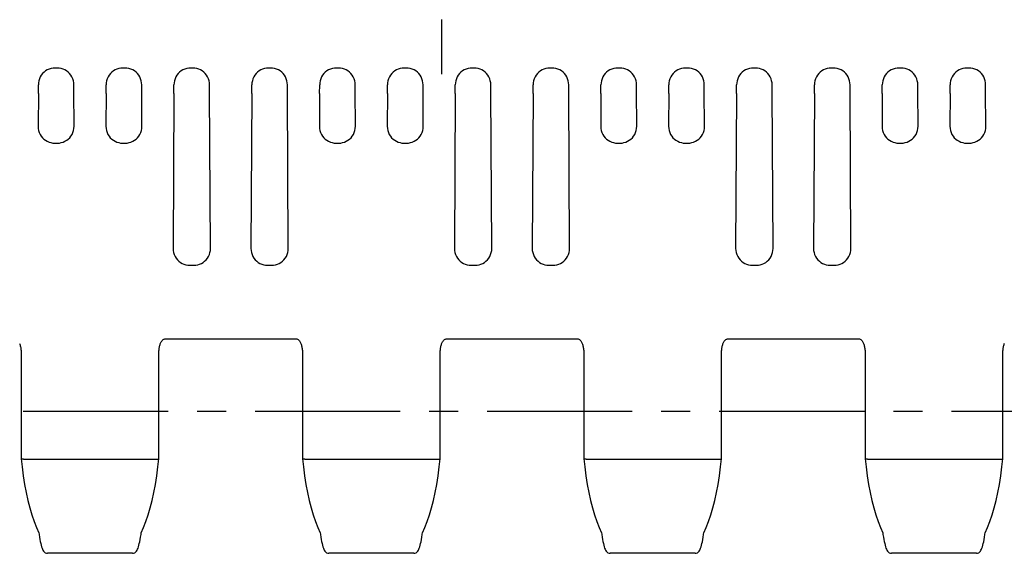
# Model space of a CAD drawing. Extents: x 0 to 420, y 0 to 297.
# Drawn here: x 118 to 177, y 105 to 137 of the extents above; entities that cross this region are included whole.
import ezdxf

# ---------------------------------------------------------------- set-up
doc = ezdxf.new("R2010")
doc.units = 0
doc.header["$LTSCALE"] = 23.1
doc.linetypes.add('CENTER', pattern=[0.6, 0.375, -0.075, 0.075, -0.075])
doc.layers.get('0').update_dxf_attribs({"linetype": 'CONTINUOUS'})
doc.layers.add('DEFAULT_1', color=7, linetype='CENTER')
doc.layers.add('SOLID', color=7, linetype='CONTINUOUS')

msp = doc.modelspace()

# ---------------------------------------------------------------- linework, layer by layer
at = {"color": 7, "linetype": 'CONTINUOUS'}
for p, q in [((120.717, 134.382), (120.596, 134.382)), ((124.767, 134.382), (124.646, 134.382)), ((128.817, 134.382), (128.696, 134.382)), ((133.467, 134.382), (133.346, 134.382)), ((137.517, 134.382), (137.396, 134.382)), ((141.567, 134.382), (141.446, 134.382)), ((145.617, 134.382), (145.496, 134.382)), ((150.267, 134.382), (150.146, 134.382)), ((154.317, 134.382), (154.196, 134.382)), ((158.367, 134.382), (158.246, 134.382)), ((162.417, 134.382), (162.296, 134.382)), ((167.067, 134.382), (166.946, 134.382)), ((171.117, 134.382), (170.996, 134.382)), ((175.167, 134.382), (175.046, 134.382)), ((119.595, 132.868), (119.596, 133.382)), ((121.717, 132.98), (121.717, 133.382)), ((121.729, 130.899), (121.717, 132.98)), ((123.645, 132.868), (123.646, 133.382)), ((125.767, 132.98), (125.767, 133.382)), ((125.779, 130.899), (125.767, 132.98)), ((127.695, 132.868), (127.696, 133.382)), ((129.817, 132.98), (129.817, 133.382)), ((129.874, 123.603), (129.817, 132.98)), ((132.345, 132.868), (132.346, 133.382)), ((134.467, 132.98), (134.467, 133.382)), ((134.524, 123.603), (134.467, 132.98)), ((136.395, 132.868), (136.396, 133.382)), ((138.517, 132.98), (138.517, 133.382)), ((138.529, 130.899), (138.517, 132.98)), ((140.445, 132.868), (140.446, 133.382)), ((142.567, 132.98), (142.567, 133.382)), ((142.579, 130.899), (142.567, 132.98)), ((144.495, 132.868), (144.496, 133.382)), ((146.617, 132.98), (146.617, 133.382)), ((146.674, 123.603), (146.617, 132.98)), ((149.145, 132.868), (149.146, 133.382)), ((151.267, 132.98), (151.267, 133.382)), ((151.324, 123.603), (151.267, 132.98)), ((153.195, 132.868), (153.196, 133.382)), ((155.317, 132.98), (155.317, 133.382)), ((155.329, 130.899), (155.317, 132.98)), ((157.245, 132.868), (157.246, 133.382)), ((159.367, 132.98), (159.367, 133.382)), ((159.379, 130.899), (159.367, 132.98)), ((161.295, 132.868), (161.296, 133.382)), ((163.417, 132.98), (163.417, 133.382)), ((163.474, 123.603), (163.417, 132.98)), ((165.945, 132.868), (165.946, 133.382)), ((168.067, 132.98), (168.067, 133.382)), ((168.124, 123.603), (168.067, 132.98)), ((169.995, 132.868), (169.996, 133.382)), ((172.117, 132.98), (172.117, 133.382)), ((172.129, 130.899), (172.117, 132.98)), ((174.045, 132.868), (174.046, 133.382)), ((176.167, 132.98), (176.167, 133.382)), ((176.179, 130.899), (176.167, 132.98)), ((119.595, 132.868), (119.583, 130.899)), ((123.645, 132.868), (123.633, 130.899)), ((127.695, 132.868), (127.638, 123.603)), ((132.345, 132.868), (132.288, 123.603)), ((136.395, 132.868), (136.383, 130.899)), ((140.445, 132.868), (140.433, 130.899)), ((144.495, 132.868), (144.438, 123.603)), ((149.145, 132.868), (149.088, 123.603)), ((153.195, 132.868), (153.183, 130.899)), ((157.245, 132.868), (157.233, 130.899)), ((161.295, 132.868), (161.238, 123.603)), ((165.945, 132.868), (165.888, 123.603)), ((169.995, 132.868), (169.983, 130.899)), ((174.045, 132.868), (174.033, 130.899)), ((120.577, 129.893), (120.735, 129.893)), ((124.627, 129.893), (124.785, 129.893)), ((137.377, 129.893), (137.535, 129.893)), ((141.427, 129.893), (141.585, 129.893)), ((154.177, 129.893), (154.335, 129.893)), ((158.227, 129.893), (158.385, 129.893)), ((170.977, 129.893), (171.135, 129.893)), ((175.027, 129.893), (175.185, 129.893)), ((128.632, 122.597), (128.881, 122.597)), ((133.282, 122.597), (133.531, 122.597)), ((145.432, 122.597), (145.681, 122.597)), ((150.082, 122.597), (150.331, 122.597)), ((162.232, 122.597), (162.481, 122.597)), ((166.882, 122.597), (167.131, 122.597))]:
    msp.add_line(p, q, dxfattribs=at)
for points in [[(120.596, 134.382), (120.475, 134.375), (120.356, 134.353), (120.241, 134.317), (120.131, 134.268), (120.028, 134.205), (119.933, 134.131), (119.847, 134.045), (119.773, 133.95), (119.71, 133.847), (119.661, 133.737), (119.625, 133.622), (119.603, 133.503), (119.596, 133.382)], [(121.717, 133.382), (121.709, 133.503), (121.687, 133.622), (121.652, 133.737), (121.602, 133.847), (121.54, 133.95), (121.465, 134.045), (121.38, 134.131), (121.285, 134.205), (121.181, 134.268), (121.071, 134.317), (120.956, 134.353), (120.837, 134.375), (120.717, 134.382)], [(124.646, 134.382), (124.525, 134.375), (124.406, 134.353), (124.291, 134.317), (124.181, 134.268), (124.078, 134.205), (123.983, 134.131), (123.897, 134.045), (123.823, 133.95), (123.76, 133.847), (123.711, 133.737), (123.675, 133.622), (123.653, 133.503), (123.646, 133.382)], [(125.767, 133.382), (125.759, 133.503), (125.737, 133.622), (125.702, 133.737), (125.652, 133.847), (125.59, 133.95), (125.515, 134.045), (125.43, 134.131), (125.335, 134.205), (125.231, 134.268), (125.121, 134.317), (125.006, 134.353), (124.887, 134.375), (124.767, 134.382)], [(128.696, 134.382), (128.575, 134.375), (128.456, 134.353), (128.341, 134.317), (128.231, 134.268), (128.128, 134.205), (128.033, 134.131), (127.947, 134.045), (127.873, 133.95), (127.81, 133.847), (127.761, 133.737), (127.725, 133.622), (127.703, 133.503), (127.696, 133.382)], [(129.817, 133.382), (129.809, 133.503), (129.787, 133.622), (129.752, 133.737), (129.702, 133.847), (129.64, 133.95), (129.565, 134.045), (129.48, 134.131), (129.385, 134.205), (129.281, 134.268), (129.171, 134.317), (129.056, 134.353), (128.937, 134.375), (128.817, 134.382)], [(133.346, 134.382), (133.225, 134.375), (133.106, 134.353), (132.991, 134.317), (132.881, 134.268), (132.778, 134.205), (132.683, 134.131), (132.597, 134.045), (132.523, 133.95), (132.46, 133.847), (132.411, 133.737), (132.375, 133.622), (132.353, 133.503), (132.346, 133.382)], [(134.467, 133.382), (134.459, 133.503), (134.437, 133.622), (134.402, 133.737), (134.352, 133.847), (134.29, 133.95), (134.215, 134.045), (134.13, 134.131), (134.035, 134.205), (133.931, 134.268), (133.821, 134.317), (133.706, 134.353), (133.587, 134.375), (133.467, 134.382)], [(137.396, 134.382), (137.275, 134.375), (137.156, 134.353), (137.041, 134.317), (136.931, 134.268), (136.828, 134.205), (136.733, 134.131), (136.647, 134.045), (136.573, 133.95), (136.51, 133.847), (136.461, 133.737), (136.425, 133.622), (136.403, 133.503), (136.396, 133.382)], [(138.517, 133.382), (138.509, 133.503), (138.487, 133.622), (138.452, 133.737), (138.402, 133.847), (138.34, 133.95), (138.265, 134.045), (138.18, 134.131), (138.085, 134.205), (137.981, 134.268), (137.871, 134.317), (137.756, 134.353), (137.637, 134.375), (137.517, 134.382)], [(141.446, 134.382), (141.325, 134.375), (141.206, 134.353), (141.091, 134.317), (140.981, 134.268), (140.878, 134.205), (140.783, 134.131), (140.697, 134.045), (140.623, 133.95), (140.56, 133.847), (140.511, 133.737), (140.475, 133.622), (140.453, 133.503), (140.446, 133.382)], [(142.567, 133.382), (142.559, 133.503), (142.537, 133.622), (142.502, 133.737), (142.452, 133.847), (142.39, 133.95), (142.315, 134.045), (142.23, 134.131), (142.135, 134.205), (142.031, 134.268), (141.921, 134.317), (141.806, 134.353), (141.687, 134.375), (141.567, 134.382)], [(145.496, 134.382), (145.375, 134.375), (145.256, 134.353), (145.141, 134.317), (145.031, 134.268), (144.928, 134.205), (144.833, 134.131), (144.747, 134.045), (144.673, 133.95), (144.61, 133.847), (144.561, 133.737), (144.525, 133.622), (144.503, 133.503), (144.496, 133.382)], [(146.617, 133.382), (146.609, 133.503), (146.587, 133.622), (146.552, 133.737), (146.502, 133.847), (146.44, 133.95), (146.365, 134.045), (146.28, 134.131), (146.185, 134.205), (146.081, 134.268), (145.971, 134.317), (145.856, 134.353), (145.737, 134.375), (145.617, 134.382)], [(150.146, 134.382), (150.025, 134.375), (149.906, 134.353), (149.791, 134.317), (149.681, 134.268), (149.578, 134.205), (149.483, 134.131), (149.397, 134.045), (149.323, 133.95), (149.26, 133.847), (149.211, 133.737), (149.175, 133.622), (149.153, 133.503), (149.146, 133.382)], [(151.267, 133.382), (151.259, 133.503), (151.237, 133.622), (151.202, 133.737), (151.152, 133.847), (151.09, 133.95), (151.015, 134.045), (150.93, 134.131), (150.835, 134.205), (150.731, 134.268), (150.621, 134.317), (150.506, 134.353), (150.387, 134.375), (150.267, 134.382)], [(154.196, 134.382), (154.075, 134.375), (153.956, 134.353), (153.841, 134.317), (153.731, 134.268), (153.628, 134.205), (153.533, 134.131), (153.447, 134.045), (153.373, 133.95), (153.31, 133.847), (153.261, 133.737), (153.225, 133.622), (153.203, 133.503), (153.196, 133.382)], [(155.317, 133.382), (155.309, 133.503), (155.287, 133.622), (155.252, 133.737), (155.202, 133.847), (155.14, 133.95), (155.065, 134.045), (154.98, 134.131), (154.885, 134.205), (154.781, 134.268), (154.671, 134.317), (154.556, 134.353), (154.437, 134.375), (154.317, 134.382)], [(158.246, 134.382), (158.125, 134.375), (158.006, 134.353), (157.891, 134.317), (157.781, 134.268), (157.678, 134.205), (157.583, 134.131), (157.497, 134.045), (157.423, 133.95), (157.36, 133.847), (157.311, 133.737), (157.275, 133.622), (157.253, 133.503), (157.246, 133.382)], [(159.367, 133.382), (159.359, 133.503), (159.337, 133.622), (159.302, 133.737), (159.252, 133.847), (159.19, 133.95), (159.115, 134.045), (159.03, 134.131), (158.935, 134.205), (158.831, 134.268), (158.721, 134.317), (158.606, 134.353), (158.487, 134.375), (158.367, 134.382)], [(162.296, 134.382), (162.175, 134.375), (162.056, 134.353), (161.941, 134.317), (161.831, 134.268), (161.728, 134.205), (161.633, 134.131), (161.547, 134.045), (161.473, 133.95), (161.41, 133.847), (161.361, 133.737), (161.325, 133.622), (161.303, 133.503), (161.296, 133.382)], [(163.417, 133.382), (163.409, 133.503), (163.387, 133.622), (163.352, 133.737), (163.302, 133.847), (163.24, 133.95), (163.165, 134.045), (163.08, 134.131), (162.985, 134.205), (162.881, 134.268), (162.771, 134.317), (162.656, 134.353), (162.537, 134.375), (162.417, 134.382)], [(166.946, 134.382), (166.825, 134.375), (166.706, 134.353), (166.591, 134.317), (166.481, 134.268), (166.378, 134.205), (166.283, 134.131), (166.197, 134.045), (166.123, 133.95), (166.06, 133.847), (166.011, 133.737), (165.975, 133.622), (165.953, 133.503), (165.946, 133.382)], [(168.067, 133.382), (168.059, 133.503), (168.037, 133.622), (168.002, 133.737), (167.952, 133.847), (167.89, 133.95), (167.815, 134.045), (167.73, 134.131), (167.635, 134.205), (167.531, 134.268), (167.421, 134.317), (167.306, 134.353), (167.187, 134.375), (167.067, 134.382)], [(170.996, 134.382), (170.875, 134.375), (170.756, 134.353), (170.641, 134.317), (170.531, 134.268), (170.428, 134.205), (170.333, 134.131), (170.247, 134.045), (170.173, 133.95), (170.11, 133.847), (170.061, 133.737), (170.025, 133.622), (170.003, 133.503), (169.996, 133.382)], [(172.117, 133.382), (172.109, 133.503), (172.087, 133.622), (172.052, 133.737), (172.002, 133.847), (171.94, 133.95), (171.865, 134.045), (171.78, 134.131), (171.685, 134.205), (171.581, 134.268), (171.471, 134.317), (171.356, 134.353), (171.237, 134.375), (171.117, 134.382)], [(175.046, 134.382), (174.925, 134.375), (174.806, 134.353), (174.691, 134.317), (174.581, 134.268), (174.478, 134.205), (174.383, 134.131), (174.297, 134.045), (174.223, 133.95), (174.16, 133.847), (174.111, 133.737), (174.075, 133.622), (174.053, 133.503), (174.046, 133.382)], [(176.167, 133.382), (176.159, 133.503), (176.137, 133.622), (176.102, 133.737), (176.052, 133.847), (175.99, 133.95), (175.915, 134.045), (175.83, 134.131), (175.735, 134.205), (175.631, 134.268), (175.521, 134.317), (175.406, 134.353), (175.287, 134.375), (175.167, 134.382)], [(119.583, 130.899), (119.59, 130.772), (119.613, 130.648), (119.651, 130.529), (119.703, 130.416), (119.768, 130.311), (119.844, 130.216), (119.93, 130.132), (120.025, 130.06), (120.127, 130), (120.235, 129.953), (120.346, 129.92), (120.461, 129.899), (120.577, 129.893)], [(120.735, 129.893), (120.851, 129.899), (120.966, 129.92), (121.078, 129.953), (121.185, 130), (121.287, 130.06), (121.382, 130.132), (121.468, 130.216), (121.545, 130.311), (121.609, 130.416), (121.661, 130.529), (121.699, 130.648), (121.722, 130.772), (121.729, 130.899)], [(123.633, 130.899), (123.64, 130.772), (123.663, 130.648), (123.701, 130.529), (123.753, 130.416), (123.818, 130.311), (123.894, 130.216), (123.98, 130.132), (124.075, 130.06), (124.177, 130), (124.285, 129.953), (124.396, 129.92), (124.511, 129.899), (124.627, 129.893)], [(124.785, 129.893), (124.901, 129.899), (125.016, 129.92), (125.128, 129.953), (125.235, 130), (125.337, 130.06), (125.432, 130.132), (125.518, 130.216), (125.595, 130.311), (125.659, 130.416), (125.711, 130.529), (125.749, 130.648), (125.772, 130.772), (125.779, 130.899)], [(136.383, 130.899), (136.39, 130.772), (136.413, 130.648), (136.451, 130.529), (136.503, 130.416), (136.568, 130.311), (136.644, 130.216), (136.73, 130.132), (136.825, 130.06), (136.927, 130), (137.035, 129.953), (137.146, 129.92), (137.261, 129.899), (137.377, 129.893)], [(137.535, 129.893), (137.651, 129.899), (137.766, 129.92), (137.878, 129.953), (137.985, 130), (138.087, 130.06), (138.182, 130.132), (138.268, 130.216), (138.345, 130.311), (138.409, 130.416), (138.461, 130.529), (138.499, 130.648), (138.522, 130.772), (138.529, 130.899)], [(140.433, 130.899), (140.44, 130.772), (140.463, 130.648), (140.501, 130.529), (140.553, 130.416), (140.618, 130.311), (140.694, 130.216), (140.78, 130.132), (140.875, 130.06), (140.977, 130), (141.085, 129.953), (141.196, 129.92), (141.311, 129.899), (141.427, 129.893)], [(141.585, 129.893), (141.701, 129.899), (141.816, 129.92), (141.928, 129.953), (142.035, 130), (142.137, 130.06), (142.232, 130.132), (142.318, 130.216), (142.395, 130.311), (142.459, 130.416), (142.511, 130.529), (142.549, 130.648), (142.572, 130.772), (142.579, 130.899)], [(153.183, 130.899), (153.19, 130.772), (153.213, 130.648), (153.251, 130.529), (153.303, 130.416), (153.368, 130.311), (153.444, 130.216), (153.53, 130.132), (153.625, 130.06), (153.727, 130), (153.835, 129.953), (153.946, 129.92), (154.061, 129.899), (154.177, 129.893)], [(154.335, 129.893), (154.451, 129.899), (154.566, 129.92), (154.678, 129.953), (154.785, 130), (154.887, 130.06), (154.982, 130.132), (155.068, 130.216), (155.145, 130.311), (155.209, 130.416), (155.261, 130.529), (155.299, 130.648), (155.322, 130.772), (155.329, 130.899)], [(157.233, 130.899), (157.24, 130.772), (157.263, 130.648), (157.301, 130.529), (157.353, 130.416), (157.418, 130.311), (157.494, 130.216), (157.58, 130.132), (157.675, 130.06), (157.777, 130), (157.885, 129.953), (157.996, 129.92), (158.111, 129.899), (158.227, 129.893)], [(158.385, 129.893), (158.501, 129.899), (158.616, 129.92), (158.728, 129.953), (158.835, 130), (158.937, 130.06), (159.032, 130.132), (159.118, 130.216), (159.195, 130.311), (159.259, 130.416), (159.311, 130.529), (159.349, 130.648), (159.372, 130.772), (159.379, 130.899)], [(169.983, 130.899), (169.99, 130.772), (170.013, 130.648), (170.051, 130.529), (170.103, 130.416), (170.168, 130.311), (170.244, 130.216), (170.33, 130.132), (170.425, 130.06), (170.527, 130), (170.635, 129.953), (170.746, 129.92), (170.861, 129.899), (170.977, 129.893)], [(171.135, 129.893), (171.251, 129.899), (171.366, 129.92), (171.478, 129.953), (171.585, 130), (171.687, 130.06), (171.782, 130.132), (171.868, 130.216), (171.945, 130.311), (172.009, 130.416), (172.061, 130.529), (172.099, 130.648), (172.122, 130.772), (172.129, 130.899)], [(174.033, 130.899), (174.04, 130.772), (174.063, 130.648), (174.101, 130.529), (174.153, 130.416), (174.218, 130.311), (174.294, 130.216), (174.38, 130.132), (174.475, 130.06), (174.577, 130), (174.685, 129.953), (174.796, 129.92), (174.911, 129.899), (175.027, 129.893)], [(175.185, 129.893), (175.301, 129.899), (175.416, 129.92), (175.528, 129.953), (175.635, 130), (175.737, 130.06), (175.832, 130.132), (175.918, 130.216), (175.995, 130.311), (176.059, 130.416), (176.111, 130.529), (176.149, 130.648), (176.172, 130.772), (176.179, 130.899)], [(127.638, 123.603), (127.645, 123.477), (127.668, 123.353), (127.706, 123.234), (127.758, 123.121), (127.823, 123.016), (127.899, 122.921), (127.985, 122.837), (128.08, 122.765), (128.182, 122.705), (128.29, 122.658), (128.401, 122.624), (128.516, 122.604), (128.632, 122.597)], [(128.881, 122.597), (128.997, 122.604), (129.111, 122.624), (129.223, 122.658), (129.33, 122.705), (129.432, 122.765), (129.527, 122.837), (129.613, 122.921), (129.69, 123.016), (129.755, 123.121), (129.807, 123.234), (129.844, 123.353), (129.867, 123.477), (129.874, 123.603)], [(132.288, 123.603), (132.295, 123.477), (132.318, 123.353), (132.356, 123.234), (132.408, 123.121), (132.473, 123.016), (132.549, 122.921), (132.635, 122.837), (132.73, 122.765), (132.832, 122.705), (132.94, 122.658), (133.051, 122.624), (133.166, 122.604), (133.282, 122.597)], [(133.531, 122.597), (133.647, 122.604), (133.761, 122.624), (133.873, 122.658), (133.98, 122.705), (134.082, 122.765), (134.177, 122.837), (134.263, 122.921), (134.34, 123.016), (134.405, 123.121), (134.457, 123.234), (134.494, 123.353), (134.517, 123.477), (134.524, 123.603)], [(144.438, 123.603), (144.445, 123.477), (144.468, 123.353), (144.506, 123.234), (144.558, 123.121), (144.623, 123.016), (144.699, 122.921), (144.785, 122.837), (144.88, 122.765), (144.982, 122.705), (145.09, 122.658), (145.201, 122.624), (145.316, 122.604), (145.432, 122.597)], [(145.681, 122.597), (145.797, 122.604), (145.911, 122.624), (146.023, 122.658), (146.13, 122.705), (146.232, 122.765), (146.327, 122.837), (146.413, 122.921), (146.49, 123.016), (146.555, 123.121), (146.607, 123.234), (146.644, 123.353), (146.667, 123.477), (146.674, 123.603)], [(149.088, 123.603), (149.095, 123.477), (149.118, 123.353), (149.156, 123.234), (149.208, 123.121), (149.273, 123.016), (149.349, 122.921), (149.435, 122.837), (149.53, 122.765), (149.632, 122.705), (149.74, 122.658), (149.851, 122.624), (149.966, 122.604), (150.082, 122.597)], [(150.331, 122.597), (150.447, 122.604), (150.561, 122.624), (150.673, 122.658), (150.78, 122.705), (150.882, 122.765), (150.977, 122.837), (151.063, 122.921), (151.14, 123.016), (151.205, 123.121), (151.257, 123.234), (151.294, 123.353), (151.317, 123.477), (151.324, 123.603)], [(161.238, 123.603), (161.245, 123.477), (161.268, 123.353), (161.306, 123.234), (161.358, 123.121), (161.423, 123.016), (161.499, 122.921), (161.585, 122.837), (161.68, 122.765), (161.782, 122.705), (161.89, 122.658), (162.001, 122.624), (162.116, 122.604), (162.232, 122.597)], [(162.481, 122.597), (162.597, 122.604), (162.711, 122.624), (162.823, 122.658), (162.93, 122.705), (163.032, 122.765), (163.127, 122.837), (163.213, 122.921), (163.29, 123.016), (163.355, 123.121), (163.407, 123.234), (163.444, 123.353), (163.467, 123.477), (163.474, 123.603)], [(165.888, 123.603), (165.895, 123.477), (165.918, 123.353), (165.956, 123.234), (166.008, 123.121), (166.073, 123.016), (166.149, 122.921), (166.235, 122.837), (166.33, 122.765), (166.432, 122.705), (166.54, 122.658), (166.651, 122.624), (166.766, 122.604), (166.882, 122.597)], [(167.131, 122.597), (167.247, 122.604), (167.361, 122.624), (167.473, 122.658), (167.58, 122.705), (167.682, 122.765), (167.777, 122.837), (167.863, 122.921), (167.94, 123.016), (168.005, 123.121), (168.057, 123.234), (168.094, 123.353), (168.117, 123.477), (168.124, 123.603)]]:
    msp.add_lwpolyline(points, dxfattribs=at)
at = {"layer": 'DEFAULT_1', "color": 7, "linetype": 'CENTER'}
for p, q in [((143.681, 134.022), (143.681, 137.272)), ((49.381, 113.872), (237.981, 113.872))]:
    msp.add_line(p, q, dxfattribs=at)
at = {"layer": 'SOLID', "color": 7, "linetype": 'CONTINUOUS'}
for p, q in [((127.172, 118.193), (134.912, 118.193)), ((134.912, 118.193), (134.991, 118.192)), ((143.972, 118.193), (151.712, 118.193)), ((151.712, 118.193), (151.791, 118.192)), ((160.772, 118.193), (168.512, 118.193)), ((168.512, 118.193), (168.591, 118.192)), ((126.796, 116.579), (126.793, 116.85)), ((126.796, 111.024), (126.796, 116.579)), ((143.596, 116.579), (143.593, 116.85)), ((143.596, 111.024), (143.596, 116.579)), ((160.396, 116.579), (160.393, 116.85)), ((160.396, 111.024), (160.396, 116.579)), ((177.196, 116.579), (177.193, 116.85)), ((177.196, 111.024), (177.196, 116.579)), ((118.566, 111.024), (118.566, 111.024)), ((118.717, 110.998), (118.766, 110.999)), ((118.766, 110.999), (126.596, 110.999)), ((126.796, 111.024), (126.796, 111.024)), ((135.366, 111.024), (135.366, 111.024)), ((135.517, 110.998), (135.566, 110.999)), ((135.566, 110.999), (143.396, 110.999)), ((143.596, 111.024), (143.596, 111.024)), ((152.166, 111.024), (152.166, 111.024)), ((152.317, 110.998), (152.366, 110.999)), ((152.366, 110.999), (160.196, 110.999)), ((160.396, 111.024), (160.396, 111.024)), ((168.966, 111.024), (168.966, 111.024)), ((169.117, 110.998), (169.166, 110.999)), ((169.166, 110.999), (176.996, 110.999)), ((177.196, 111.024), (177.196, 111.024)), ((119.487, 106.907), (119.628, 106.6)), ((125.726, 106.495), (125.745, 106.623)), ((136.287, 106.907), (136.428, 106.6)), ((142.526, 106.495), (142.545, 106.623)), ((153.087, 106.907), (153.228, 106.6)), ((159.326, 106.495), (159.345, 106.623)), ((169.887, 106.907), (170.028, 106.6)), ((176.126, 106.495), (176.145, 106.623)), ((125.22, 105.372), (120.142, 105.372)), ((142.02, 105.372), (136.942, 105.372)), ((158.82, 105.372), (153.742, 105.372)), ((175.62, 105.372), (170.542, 105.372))]:
    msp.add_line(p, q, dxfattribs=at)
for points in [[(126.793, 116.85), (126.79, 117.151), (126.79, 117.218), (126.79, 117.285), (126.792, 117.349), (126.795, 117.413), (126.799, 117.474), (126.805, 117.534), (126.811, 117.592), (126.819, 117.648), (126.828, 117.702), (126.839, 117.754), (126.851, 117.804), (126.864, 117.852), (126.879, 117.898), (126.896, 117.941), (126.915, 117.982), (126.937, 118.021), (126.961, 118.058), (126.988, 118.091), (127.017, 118.122), (127.048, 118.148), (127.082, 118.168), (127.116, 118.183), (127.151, 118.192), (127.172, 118.193)], [(134.991, 118.193), (135.008, 118.192), (135.041, 118.185), (135.075, 118.172), (135.107, 118.152), (135.138, 118.128), (135.167, 118.1), (135.194, 118.068), (135.218, 118.033), (135.24, 117.995), (135.26, 117.955), (135.278, 117.913), (135.293, 117.868), (135.307, 117.822), (135.319, 117.773), (135.33, 117.722), (135.34, 117.668), (135.348, 117.611), (135.356, 117.552), (135.362, 117.491), (135.366, 117.427), (135.37, 117.361), (135.372, 117.294), (135.373, 117.225), (135.373, 117.156)], [(143.593, 116.85), (143.59, 117.151), (143.59, 117.218), (143.59, 117.285), (143.592, 117.349), (143.595, 117.413), (143.599, 117.474), (143.605, 117.534), (143.611, 117.592), (143.619, 117.648), (143.628, 117.702), (143.639, 117.754), (143.651, 117.804), (143.664, 117.852), (143.679, 117.898), (143.696, 117.941), (143.715, 117.982), (143.737, 118.021), (143.761, 118.058), (143.788, 118.091), (143.817, 118.122), (143.848, 118.148), (143.882, 118.168), (143.916, 118.183), (143.951, 118.192), (143.972, 118.193)], [(151.791, 118.193), (151.808, 118.192), (151.841, 118.185), (151.875, 118.172), (151.907, 118.152), (151.938, 118.128), (151.967, 118.1), (151.994, 118.068), (152.018, 118.033), (152.04, 117.995), (152.06, 117.955), (152.078, 117.913), (152.093, 117.868), (152.107, 117.822), (152.119, 117.773), (152.13, 117.722), (152.14, 117.668), (152.148, 117.611), (152.156, 117.552), (152.162, 117.491), (152.166, 117.427), (152.17, 117.361), (152.172, 117.294), (152.173, 117.225), (152.173, 117.156)], [(160.393, 116.85), (160.39, 117.151), (160.39, 117.218), (160.39, 117.285), (160.392, 117.349), (160.395, 117.413), (160.399, 117.474), (160.405, 117.534), (160.411, 117.592), (160.419, 117.648), (160.428, 117.702), (160.439, 117.754), (160.451, 117.804), (160.464, 117.852), (160.479, 117.898), (160.496, 117.941), (160.515, 117.982), (160.537, 118.021), (160.561, 118.058), (160.588, 118.091), (160.617, 118.122), (160.648, 118.148), (160.682, 118.168), (160.716, 118.183), (160.751, 118.192), (160.772, 118.193)], [(168.591, 118.193), (168.608, 118.192), (168.641, 118.185), (168.675, 118.172), (168.707, 118.152), (168.738, 118.128), (168.767, 118.1), (168.794, 118.068), (168.818, 118.033), (168.84, 117.995), (168.86, 117.955), (168.878, 117.913), (168.893, 117.868), (168.907, 117.822), (168.919, 117.773), (168.93, 117.722), (168.94, 117.668), (168.948, 117.611), (168.956, 117.552), (168.962, 117.491), (168.966, 117.427), (168.97, 117.361), (168.972, 117.294), (168.973, 117.225), (168.973, 117.156)], [(118.478, 117.913), (118.493, 117.868), (118.507, 117.822), (118.519, 117.773), (118.53, 117.722), (118.54, 117.668), (118.548, 117.611), (118.556, 117.552), (118.562, 117.491), (118.566, 117.427), (118.57, 117.361), (118.572, 117.294), (118.573, 117.225), (118.573, 117.156)], [(177.193, 116.85), (177.19, 117.151), (177.19, 117.218), (177.19, 117.285), (177.192, 117.349), (177.195, 117.413), (177.199, 117.474), (177.205, 117.534), (177.211, 117.592), (177.219, 117.648), (177.228, 117.702), (177.239, 117.754), (177.251, 117.804), (177.264, 117.852), (177.279, 117.898), (177.296, 117.941)], [(118.573, 117.156), (118.569, 116.853), (118.567, 116.582), (118.566, 111.024)], [(135.373, 117.156), (135.369, 116.853), (135.367, 116.582), (135.366, 111.024)], [(152.173, 117.156), (152.169, 116.853), (152.167, 116.582), (152.166, 111.024)], [(168.973, 117.156), (168.969, 116.853), (168.967, 116.582), (168.966, 111.024)], [(118.717, 110.998), (118.674, 110.999), (118.636, 111.001), (118.605, 111.006), (118.582, 111.011), (118.569, 111.018), (118.566, 111.024)], [(118.566, 111.024), (118.622, 110.533), (118.694, 110.006), (118.777, 109.495), (118.87, 109.003), (118.974, 108.532), (119.088, 108.085), (119.211, 107.663), (119.345, 107.27), (119.487, 106.907)], [(125.734, 106.6), (125.875, 106.907), (126.018, 107.27), (126.151, 107.663), (126.275, 108.085), (126.388, 108.532), (126.492, 109.003), (126.585, 109.495), (126.668, 110.006), (126.74, 110.533), (126.796, 111.024)], [(126.596, 110.999), (126.645, 110.998), (126.688, 110.999), (126.726, 111.001), (126.757, 111.006), (126.78, 111.011), (126.793, 111.018), (126.796, 111.024)], [(135.517, 110.998), (135.474, 110.999), (135.436, 111.001), (135.405, 111.006), (135.382, 111.011), (135.369, 111.018), (135.366, 111.024)], [(135.366, 111.024), (135.422, 110.533), (135.494, 110.006), (135.577, 109.495), (135.67, 109.003), (135.774, 108.532), (135.888, 108.085), (136.011, 107.663), (136.145, 107.27), (136.287, 106.907)], [(142.534, 106.6), (142.675, 106.907), (142.818, 107.27), (142.951, 107.663), (143.075, 108.085), (143.188, 108.532), (143.292, 109.003), (143.385, 109.495), (143.468, 110.006), (143.54, 110.533), (143.596, 111.024)], [(143.396, 110.999), (143.445, 110.998), (143.488, 110.999), (143.526, 111.001), (143.557, 111.006), (143.58, 111.011), (143.593, 111.018), (143.596, 111.024)], [(152.317, 110.998), (152.274, 110.999), (152.236, 111.001), (152.205, 111.006), (152.182, 111.011), (152.169, 111.018), (152.166, 111.024)], [(152.166, 111.024), (152.222, 110.533), (152.294, 110.006), (152.377, 109.495), (152.47, 109.003), (152.574, 108.532), (152.688, 108.085), (152.811, 107.663), (152.945, 107.27), (153.087, 106.907)], [(159.334, 106.6), (159.475, 106.907), (159.618, 107.27), (159.751, 107.663), (159.875, 108.085), (159.988, 108.532), (160.092, 109.003), (160.185, 109.495), (160.268, 110.006), (160.34, 110.533), (160.396, 111.024)], [(160.196, 110.999), (160.245, 110.998), (160.288, 110.999), (160.326, 111.001), (160.357, 111.006), (160.38, 111.011), (160.393, 111.018), (160.396, 111.024)], [(169.117, 110.998), (169.074, 110.999), (169.036, 111.001), (169.005, 111.006), (168.982, 111.011), (168.969, 111.018), (168.966, 111.024)], [(168.966, 111.024), (169.022, 110.533), (169.094, 110.006), (169.177, 109.495), (169.27, 109.003), (169.374, 108.532), (169.488, 108.085), (169.611, 107.663), (169.745, 107.27), (169.887, 106.907)], [(176.134, 106.6), (176.275, 106.907), (176.418, 107.27), (176.551, 107.663), (176.675, 108.085), (176.788, 108.532), (176.892, 109.003), (176.985, 109.495), (177.068, 110.006), (177.14, 110.533), (177.196, 111.024)], [(176.996, 110.999), (177.045, 110.998), (177.088, 110.999), (177.126, 111.001), (177.157, 111.006), (177.18, 111.011), (177.193, 111.018), (177.196, 111.024)], [(119.617, 106.623), (119.636, 106.495), (119.661, 106.338), (119.686, 106.196), (119.712, 106.069), (119.737, 105.955), (119.763, 105.855), (119.789, 105.766), (119.815, 105.688), (119.843, 105.62), (119.873, 105.559), (119.907, 105.505), (119.951, 105.454), (120.008, 105.409), (120.085, 105.378), (120.143, 105.372)], [(125.22, 105.372), (125.275, 105.378), (125.352, 105.408), (125.411, 105.453), (125.454, 105.504), (125.489, 105.558), (125.519, 105.619), (125.547, 105.687), (125.573, 105.765), (125.599, 105.854), (125.625, 105.954), (125.651, 106.068), (125.676, 106.196), (125.701, 106.338), (125.726, 106.495)], [(136.417, 106.623), (136.436, 106.495), (136.461, 106.338), (136.486, 106.196), (136.512, 106.069), (136.537, 105.955), (136.563, 105.855), (136.589, 105.766), (136.615, 105.688), (136.643, 105.62), (136.673, 105.559), (136.707, 105.505), (136.751, 105.454), (136.808, 105.409), (136.885, 105.378), (136.943, 105.372)], [(142.02, 105.372), (142.075, 105.378), (142.152, 105.408), (142.211, 105.453), (142.254, 105.504), (142.289, 105.558), (142.319, 105.619), (142.347, 105.687), (142.373, 105.765), (142.399, 105.854), (142.425, 105.954), (142.451, 106.068), (142.476, 106.196), (142.501, 106.338), (142.526, 106.495)], [(153.217, 106.623), (153.236, 106.495), (153.261, 106.338), (153.286, 106.196), (153.312, 106.069), (153.337, 105.955), (153.363, 105.855), (153.389, 105.766), (153.415, 105.688), (153.443, 105.62), (153.473, 105.559), (153.507, 105.505), (153.551, 105.454), (153.608, 105.409), (153.685, 105.378), (153.743, 105.372)], [(158.82, 105.372), (158.875, 105.378), (158.952, 105.408), (159.011, 105.453), (159.054, 105.504), (159.089, 105.558), (159.119, 105.619), (159.147, 105.687), (159.173, 105.765), (159.199, 105.854), (159.225, 105.954), (159.251, 106.068), (159.276, 106.196), (159.301, 106.338), (159.326, 106.495)], [(170.017, 106.623), (170.036, 106.495), (170.061, 106.338), (170.086, 106.196), (170.112, 106.069), (170.137, 105.955), (170.163, 105.855), (170.189, 105.766), (170.215, 105.688), (170.243, 105.62), (170.273, 105.559), (170.307, 105.505), (170.351, 105.454), (170.408, 105.409), (170.485, 105.378), (170.543, 105.372)], [(175.62, 105.372), (175.675, 105.378), (175.752, 105.408), (175.811, 105.453), (175.854, 105.504), (175.889, 105.558), (175.919, 105.619), (175.947, 105.687), (175.973, 105.765), (175.999, 105.854), (176.025, 105.954), (176.051, 106.068), (176.076, 106.196), (176.101, 106.338), (176.126, 106.495)]]:
    msp.add_lwpolyline(points, dxfattribs=at)

doc.saveas('drawing.dxf')
